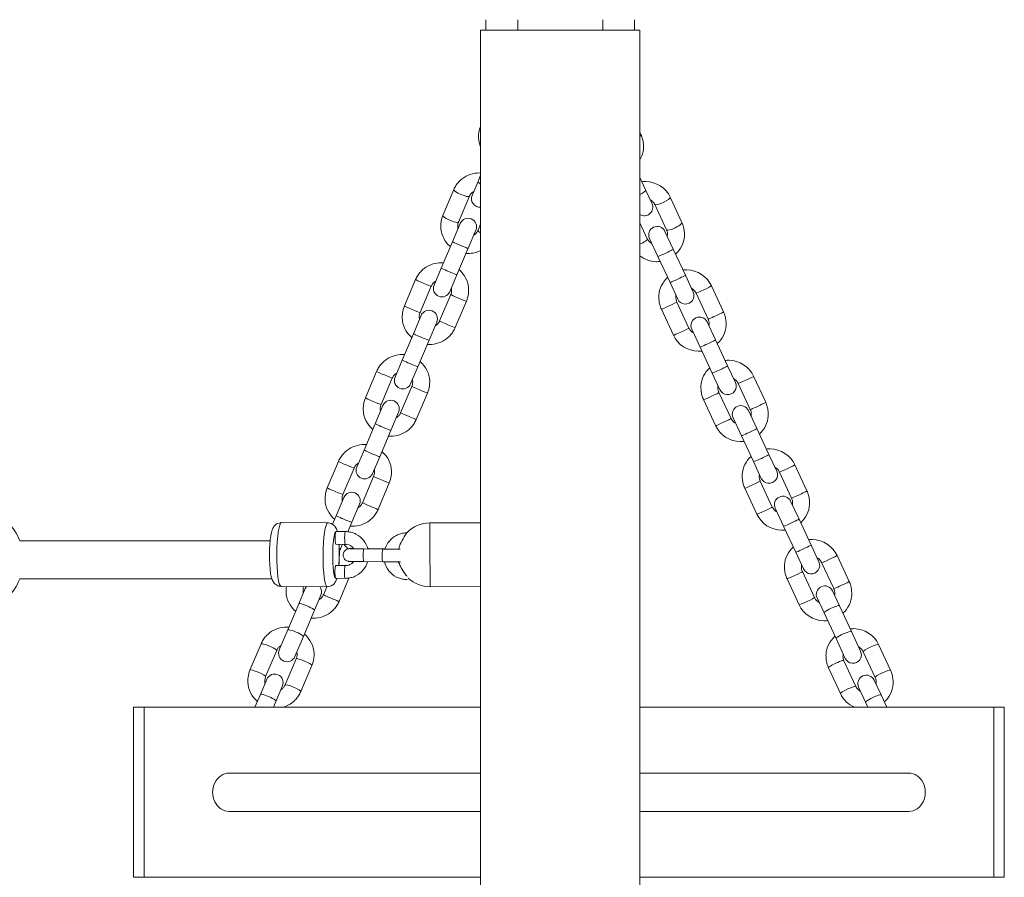
# Model space of a CAD drawing. Units: millimetres. Extents: x 1955 to 16316, y 1366 to 15823.
# Drawn here: x 6926 to 7390, y 13236 to 13640 of the extents above; entities that cross this region are included whole.
import ezdxf

# ---------------------------------------------------------------- set-up
doc = ezdxf.new("R2010")
doc.units = ezdxf.units.MM
doc.header["$MEASUREMENT"] = 0
for name, color, linetype, lineweight in [('themes2 - Level 25', 7, 'Continuous', 0), ('themes2 - Level 26', 7, 'Continuous', 0), ('themes2 - Level 27', 7, 'Continuous', 0), ('themes2 - Level 29', 7, 'Continuous', 0)]:
    doc.layers.add(name, color=color, linetype=linetype, lineweight=lineweight)

msp = doc.modelspace()

# ---------------------------------------------------------------- linework, layer by layer
at = {"layer": 'themes2 - Level 25', "color": 7, "linetype": 'Continuous', "lineweight": 13}
for p, q in [((7145.72, 13639.76), (7145.72, 13634.76)), ((7160.72, 13634.76), (7160.72, 13639.76)), ((7200.72, 13639.76), (7200.72, 13634.76)), ((7215.72, 13634.76), (7215.72, 13639.76)), ((7145.72, 13634.76), (7143.22, 13634.76)), ((7143.22, 13634.76), (7143.22, 11829.76)), ((7160.72, 13634.76), (7145.72, 13634.76)), ((7160.72, 13634.76), (7200.72, 13634.76)), ((7215.72, 13634.76), (7200.72, 13634.76)), ((7218.22, 13634.76), (7215.72, 13634.76)), ((7218.22, 11829.76), (7218.22, 13634.76)), ((7143.22, 13403.07), (7119.27, 13402.95)), ((7119.42, 13372.95), (7143.22, 13373.07))]:
    msp.add_line(p, q, dxfattribs=at)
for start, end in [(90.2814, 136.492), (192.7602, 194.354), (194.354, 195.3445), (227.2541, 270.2814)]:
    msp.add_arc((7119.35, 13387.95), 15, start, end, dxfattribs=at)
at = {"layer": 'themes2 - Level 25', "color": 7, "linetype": 'Continuous', "lineweight": 13, "extrusion": (0, 0, -1)}
for start_param, end_param in [(0, 1.598404), (1.598404, 3.141593)]:
    msp.add_ellipse((7119.35, 13387.95), major_axis=(-0.07, 15), ratio=0.00142, start_param=start_param, end_param=end_param, dxfattribs=at)
at = {"layer": 'themes2 - Level 25', "color": 7, "linetype": 'Continuous', "lineweight": 13}
for points, knots in [([(7108.7, 13398.29), (7108.29, 13398.28), (7107.21, 13398.25), (7105.49, 13397.88), (7101.49, 13396.38), (7099.06, 13393.39), (7098.16, 13390.64)], [0, 0, 0, 0, 0.0356577, 0.0937867, 0.1519663, 0.4024409, 0.4024409, 0.4024409, 0.4024409]), ([(7108.48, 13398.29), (7108.48, 13398.3), (7108.36, 13398.11), (7106.7, 13395.62), (7105.23, 13392.6), (7104.74, 13391.03), (7104.63, 13390.64)], [0, 0, 0, 0, 0.0554148, 0.4148009, 0.7546675, 0.9108759, 0.9108759, 0.9108759, 0.9108759]), ([(7097.95, 13384.65), (7098.74, 13381.62), (7101.25, 13378.3), (7105.48, 13376.71), (7107.17, 13376.34), (7108.23, 13376.31), (7108.62, 13376.29)], [0, 0, 0, 0, 0.2712938, 0.3294732, 0.3876527, 0.4211751, 0.4211751, 0.4211751, 0.4211751]), ([(7104.88, 13383.99), (7104.88, 13383.98), (7104.98, 13383.7), (7105.35, 13382.78), (7106.28, 13380.92), (7107.59, 13379.04), (7108.5, 13377.92), (7108.62, 13377.76)], [0, 0, 0, 0, 0.102559, 0.221859, 0.467643, 0.921914, 1, 1, 1, 1])]:
    msp.add_open_spline(points, degree=3, knots=knots, dxfattribs=at)
msp.add_open_spline([(7104.88, 13383.99), (7104.69, 13384.19), (7104.53, 13384.4), (7104.39, 13384.63)], degree=3, dxfattribs=at)
at = {"layer": 'themes2 - Level 26', "color": 7, "linetype": 'Continuous', "lineweight": 13}
for p, q in [((7218.75, 13585.59), (7218.22, 13586.74)), ((7143.22, 13566.53), (7142, 13563.66)), ((7220.92, 13559.64), (7218.22, 13565.44)), ((7139.22, 13557.1), (7142, 13563.66)), ((7130.6, 13559.84), (7125.44, 13547.69)), ((7132.81, 13544.56), (7137.97, 13556.72)), ((7220.92, 13559.64), (7223.94, 13553.18)), ((7238.03, 13544.25), (7232.45, 13556.22)), ((7225.2, 13552.84), (7230.78, 13540.87)), ((7129.96, 13535.3), (7133.6, 13543.87)), ((7143.22, 13543.5), (7142.01, 13540.66)), ((7221.72, 13536.65), (7218.22, 13544.15)), ((7140.97, 13540.75), (7137.33, 13532.17)), ((7230.01, 13540.16), (7233.95, 13531.72)), ((7129.96, 13535.3), (7124.69, 13522.88)), ((7226.7, 13528.34), (7222.76, 13536.78)), ((7132.06, 13519.76), (7137.33, 13532.17)), ((7226.7, 13528.34), (7232.4, 13516.11)), ((7239.65, 13519.49), (7233.95, 13531.72)), ((7121.3, 13514.89), (7124.69, 13522.88)), ((7132.06, 13519.76), (7128.66, 13511.76)), ((7239.65, 13519.49), (7243.32, 13511.62)), ((7112.61, 13517.46), (7107.34, 13505.04)), ((7114.71, 13501.92), (7119.98, 13514.34)), ((7236.07, 13508.24), (7232.4, 13516.11)), ((7257.61, 13502.27), (7251.91, 13514.49)), ((7129.18, 13510.43), (7123.91, 13498.01)), ((7244.66, 13511.11), (7250.36, 13498.88)), ((7131.28, 13494.88), (7136.55, 13507.3)), ((7241.3, 13494.66), (7235.59, 13506.89)), ((7111.59, 13492.01), (7115.23, 13500.58)), ((7228.34, 13503.51), (7234.05, 13491.28)), ((7122.59, 13497.46), (7118.95, 13488.89)), ((7249.89, 13497.54), (7253.82, 13489.09)), ((7111.59, 13492.01), (7106.32, 13479.59)), ((7246.57, 13485.71), (7242.63, 13494.16)), ((7113.68, 13476.47), (7118.95, 13488.89)), ((7259.52, 13476.87), (7253.82, 13489.09)), ((7246.57, 13485.71), (7252.27, 13473.49)), ((7102.92, 13471.6), (7106.32, 13479.59)), ((7094.27, 13474.25), (7089, 13461.83)), ((7113.68, 13476.47), (7110.29, 13468.47)), ((7255.94, 13465.61), (7252.27, 13473.49)), ((7259.52, 13476.87), (7263.19, 13468.99)), ((7096.37, 13458.71), (7101.64, 13471.13)), ((7264.5, 13468.57), (7270.2, 13456.34)), ((7277.45, 13459.72), (7271.75, 13471.95)), ((7110.84, 13467.22), (7105.57, 13454.8)), ((7112.93, 13451.67), (7118.21, 13464.09)), ((7261.13, 13452.12), (7255.43, 13464.34)), ((7248.18, 13460.96), (7253.88, 13448.73)), ((7093.61, 13449.65), (7097.25, 13458.22)), ((7104.61, 13455.1), (7100.97, 13446.52)), ((7269.33, 13455.83), (7273.27, 13447.39)), ((7093.61, 13449.65), (7088.33, 13437.23)), ((7266.02, 13444), (7262.08, 13452.45)), ((7095.7, 13434.1), (7100.97, 13446.52)), ((7278.97, 13435.16), (7273.27, 13447.39)), ((7266.02, 13444), (7271.72, 13431.78)), ((7084.94, 13429.23), (7088.33, 13437.23)), ((7076.3, 13431.91), (7071.03, 13419.49)), ((7095.7, 13434.1), (7092.31, 13426.11)), ((7275.39, 13423.9), (7271.72, 13431.78)), ((7278.97, 13435.16), (7282.64, 13427.29)), ((7078.39, 13416.36), (7083.66, 13428.78)), ((7283.94, 13426.88), (7289.64, 13414.65)), ((7296.89, 13418.03), (7291.19, 13430.26)), ((7092.87, 13424.87), (7087.6, 13412.45)), ((7094.96, 13409.33), (7100.23, 13421.75)), ((7280.58, 13410.42), (7274.87, 13422.65)), ((7267.62, 13419.27), (7273.33, 13407.04)), ((7075.23, 13406.36), (7078.87, 13414.94)), ((7289.21, 13413.21), (7293.14, 13404.77)), ((7086.24, 13411.81), (7082.6, 13403.24)), ((7285.89, 13401.39), (7281.96, 13409.83)), ((7071.27, 13402.94), (7049.5, 13403.11)), ((7075.23, 13406.36), (7073.5, 13402.29)), ((7080.72, 13398.81), (7082.6, 13403.24)), ((7298.85, 13392.54), (7293.14, 13404.77)), ((7079.65, 13398.87), (7075.19, 13398.91)), ((7285.89, 13401.39), (7291.59, 13389.16)), ((7075.14, 13392.91), (7079.6, 13392.87)), ((7077.33, 13390.82), (7076.7, 13389.35)), ((7077.33, 13390.82), (7078.2, 13392.88)), ((7097.27, 13390.65), (7088.36, 13390.72)), ((7098.22, 13390.82), (7090.62, 13390.88)), ((7295.27, 13381.29), (7291.59, 13389.16)), ((7298.85, 13392.54), (7302.52, 13384.67)), ((7088.31, 13384.72), (7097.22, 13384.65)), ((7303.81, 13384.26), (7309.51, 13372.03)), ((7316.76, 13375.41), (7311.06, 13387.64)), ((7079.54, 13382.87), (7075.09, 13382.91)), ((7300.45, 13367.81), (7294.75, 13380.03)), ((7075.04, 13376.91), (7079.5, 13376.87)), ((7076.59, 13366.04), (7081.24, 13377)), ((7287.5, 13376.65), (7293.2, 13364.42)), ((7049.26, 13373.11), (7071.04, 13372.94)), ((7057.65, 13364.94), (7060.68, 13372.07)), ((7070.82, 13372.94), (7069.22, 13369.17)), ((7308.89, 13371.01), (7312.16, 13363.99)), ((7068.04, 13368.95), (7065.02, 13361.82)), ((7304.91, 13360.6), (7301.64, 13367.63)), ((7057.65, 13364.94), (7052.43, 13352.64)), ((7059.79, 13349.51), (7065.02, 13361.82)), ((7317.81, 13351.87), (7312.16, 13363.99)), ((7304.91, 13360.6), (7310.56, 13348.49)), ((7048.42, 13343.2), (7052.43, 13352.64)), ((7317.81, 13351.87), (7322.14, 13342.58)), ((7059.79, 13349.51), (7055.79, 13340.07)), ((7314.89, 13339.2), (7310.56, 13348.49)), ((7039.85, 13346.04), (7034.63, 13333.73)), ((7041.99, 13330.61), (7047.21, 13342.91)), ((7336.26, 13333.6), (7330.61, 13345.71)), ((7056.42, 13339.01), (7051.2, 13326.7)), ((7319.95, 13325.99), (7314.3, 13338.11)), ((7323.36, 13342.33), (7329.01, 13330.22)), ((7058.56, 13323.57), (7063.78, 13335.88)), ((7307.05, 13334.73), (7312.7, 13322.61)), ((7039.54, 13322.27), (7042.57, 13329.41)), ((7328.48, 13329), (7331.75, 13321.98)), ((7049.93, 13326.28), (7046.9, 13319.15)), ((7324.5, 13318.59), (7321.23, 13325.62)), ((7039.54, 13322.27), (7036.96, 13316.19)), ((7334.45, 13316.19), (7331.75, 13321.98)), ((6979.81, 13316.19), (6979.81, 13236.19)), ((6984.81, 13316.19), (6979.81, 13316.19)), ((6984.81, 13236.19), (6984.81, 13316.19)), ((6984.81, 13316.19), (7143.22, 13316.19)), ((7045.65, 13316.19), (7046.9, 13319.15)), ((7218.22, 13316.19), (7384.81, 13316.19)), ((7324.5, 13318.59), (7325.62, 13316.19)), ((7384.81, 13316.19), (7384.81, 13236.19)), ((7389.81, 13316.19), (7384.81, 13316.19)), ((7389.81, 13236.19), (7389.81, 13316.19)), ((6979.81, 13236.19), (6984.81, 13236.19)), ((6984.81, 13236.19), (7143.22, 13236.19)), ((7218.22, 13236.19), (7384.81, 13236.19)), ((7384.81, 13236.19), (7389.81, 13236.19))]:
    msp.add_line(p, q, dxfattribs=at)
for centre, radius, start, end in [((7142.9, 13555.54), 4, 157, 274.5937), ((7220.31, 13551.49), 4, 238.4675, 25), ((7137.29, 13542.31), 4, 337, 157), ((7226.39, 13538.47), 4, 25, 205), ((7124.98, 13513.32), 4, 157, 337), ((7239.69, 13509.93), 4, 205, 25), ((7118.91, 13499.02), 4, 337, 157), ((7246.26, 13495.85), 4, 25, 205), ((7106.61, 13470.03), 4, 157, 337), ((7259.57, 13467.3), 4, 205, 25), ((7100.93, 13456.66), 4, 337, 157), ((7265.71, 13454.14), 4, 25, 205), ((7088.62, 13427.67), 4, 157, 337), ((7279.02, 13425.6), 4, 205, 25), ((7082.55, 13413.37), 4, 337, 157), ((7285.58, 13411.52), 4, 25, 205), ((6902.72, 13385.6), 25.16, 20.9638, 69.0362), ((7298.89, 13382.98), 4, 205, 25), ((6902.72, 13385.6), 25.16, 290.5213, 339.0362), ((7064.36, 13370.51), 4, 141.1826, 157), ((7064.36, 13370.51), 4, 337, 37.9079), ((7305.26, 13369.32), 4, 25, 205), ((7052.1, 13341.64), 4, 157, 337), ((7318.52, 13340.89), 4, 205, 25), ((7046.25, 13327.84), 4, 337, 157), ((7324.85, 13327.31), 4, 25, 205)]:
    msp.add_arc(centre, radius, start, end, dxfattribs=at)
at = {"layer": 'themes2 - Level 26', "color": 7, "linetype": 'Continuous', "lineweight": 13, "extrusion": (0, 0, -1)}
for centre, major_axis, ratio, start_param, end_param in [((7215.13, 13583.9), (3.63, 1.69), 0.207912, 0, 0.654242), ((7145.69, 13562.1), (3.68, -1.56), 0.207912, 2.212813, 3.141593), ((7228.82, 13554.53), (3.63, 1.69), 0.207912, 0.000313, 3.136398), ((7234.41, 13542.56), (3.63, 1.69), 0.207912, 0, 3.141593), ((7145.7, 13539.09), (3.68, -1.56), 0.207912, 2.216701, 3.141593), ((7133.65, 13533.74), (3.68, -1.56), 0.034899, 0, 3.141593), ((7128.37, 13521.32), (3.68, -1.56), 0.034899, 0, 3.141593), ((7248.28, 13512.8), (3.63, 1.69), 0.034899, 0.000325, 3.141246), ((7132.87, 13508.87), (3.68, -1.56), 0.034899, 0.000325, 3.141246), ((7253.98, 13500.58), (3.63, 1.69), 0.034899, 0, 3.141593), ((7127.59, 13496.45), (3.68, -1.56), 0.034899, 0, 3.141593), ((7115.27, 13490.45), (3.68, -1.56), 0.034899, 0, 3.141593), ((7110, 13478.03), (3.68, -1.56), 0.034899, 0, 3.141593), ((7268.12, 13470.26), (3.63, 1.69), 0.034899, 0.000325, 3.141246), ((7114.52, 13465.66), (3.68, -1.56), 0.034899, 0.000325, 3.141246), ((7273.82, 13458.03), (3.63, 1.69), 0.034899, 0, 3.141593), ((7109.25, 13453.24), (3.68, -1.56), 0.034899, 0, 3.141593), ((7097.29, 13448.09), (3.68, -1.56), 0.034899, 0, 3.141593), ((7092.02, 13435.67), (3.68, -1.56), 0.034899, 0, 3.141593), ((7287.56, 13428.57), (3.63, 1.69), 0.034899, 0.000325, 3.141246), ((7096.55, 13423.31), (3.68, -1.56), 0.034899, 0.000325, 3.141246), ((7293.26, 13416.34), (3.63, 1.69), 0.034899, 0, 3.141593), ((7091.28, 13410.89), (3.68, -1.56), 0.034899, 0, 3.141593), ((7071.16, 13387.94), (-0.12, -15), 0.141113, 0.000973, 3.130534), ((7078.92, 13404.8), (3.68, -1.56), 0.034899, 0, 3.141593), ((7075.17, 13395.91), (-0.02, -3), 0.141122, 0, 3.141593), ((7079.62, 13395.87), (-0.02, -3), 0.141122, 0.00434, 3.142134), ((7073.64, 13392.38), (3.68, -1.56), 0.034899, 0, 0.591311), ((7088.34, 13387.72), (-0.02, -3), 0.141113, 0, 3.141593), ((7097.25, 13387.65), (-0.02, -3), 0.141113, 6.280962, 9.425296), ((7307.44, 13385.95), (3.63, 1.69), 0.034899, 0.000325, 3.141246), ((7313.14, 13373.72), (3.63, 1.69), 0.034899, 0, 3.141593), ((7072.9, 13367.61), (3.68, -1.56), 0.034899, 0, 3.141593), ((7308.54, 13362.3), (-3.63, -1.69), 0.139173, 0, 3.141593), ((7314.19, 13350.18), (-3.63, -1.69), 0.139173, 0, 3.141593), ((7043.53, 13344.48), (-3.68, 1.56), 0.139173, 0, 3.141593), ((7310.67, 13336.42), (-3.63, -1.69), 0.139173, 0, 3.141593), ((7038.31, 13332.17), (-3.68, 1.56), 0.139173, 0.000317, 3.138363), ((7316.32, 13324.3), (-3.63, -1.69), 0.139173, 0.000317, 3.138363), ((7328.13, 13320.29), (-3.63, -1.69), 0.139173, 0, 3.141593)]:
    msp.add_ellipse(centre, major_axis=major_axis, ratio=ratio, start_param=start_param, end_param=end_param, dxfattribs=at)
at = {"layer": 'themes2 - Level 26', "color": 7, "linetype": 'Continuous', "lineweight": 13}
for centre, major_axis, ratio, start_param, end_param in [((7134.29, 13558.28), (-3.68, 1.56), 0.207912, 0.000297, 3.136476), ((7217.3, 13557.95), (-3.63, -1.69), 0.207912, 1.729742, 3.141593), ((7129.13, 13546.13), (-3.68, 1.56), 0.207912, 0, 3.141593), ((7218.09, 13534.96), (-3.63, -1.69), 0.207912, 1.509443, 3.141593), ((7230.32, 13530.03), (-3.63, -1.69), 0.034899, 0, 3.141593), ((7236.02, 13517.8), (-3.63, -1.69), 0.034899, 0, 3.141593), ((7116.3, 13515.9), (-3.68, 1.56), 0.034899, 0.000319, 3.141336), ((7111.02, 13503.48), (-3.68, 1.56), 0.034899, 0, 0.029648), ((7111.02, 13503.48), (-3.68, 1.56), 0.034899, 0.029648, 3.141593), ((7231.97, 13505.2), (-3.63, -1.69), 0.034899, 0.000319, 3.141336), ((7237.67, 13492.97), (-3.63, -1.69), 0.034899, 0.029648, 3.141593), ((7237.67, 13492.97), (-3.63, -1.69), 0.034899, 0, 0.029648), ((7250.2, 13487.4), (-3.63, -1.69), 0.034899, 0, 3.141593), ((7097.95, 13472.69), (-3.68, 1.56), 0.034899, 0.000319, 3.141336), ((7255.9, 13475.18), (-3.63, -1.69), 0.034899, 0, 3.141593), ((7251.81, 13462.65), (-3.63, -1.69), 0.034899, 0.000319, 3.141336), ((7092.68, 13460.27), (-3.68, 1.56), 0.034899, 0, 0.029648), ((7092.68, 13460.27), (-3.68, 1.56), 0.034899, 0.029648, 3.141593), ((7257.51, 13450.42), (-3.63, -1.69), 0.034899, 0.029648, 3.141593), ((7257.51, 13450.42), (-3.63, -1.69), 0.034899, 0, 0.029648), ((7269.65, 13445.69), (-3.63, -1.69), 0.034899, 0, 3.141593), ((7079.98, 13430.34), (-3.68, 1.56), 0.034899, 0.000319, 3.141336), ((7275.35, 13433.47), (-3.63, -1.69), 0.034899, 0, 3.141593), ((7271.25, 13420.96), (-3.63, -1.69), 0.034899, 0.000319, 3.141336), ((7074.71, 13417.92), (-3.68, 1.56), 0.034899, 0, 0.029648), ((7074.71, 13417.92), (-3.68, 1.56), 0.034899, 0.029648, 3.141593), ((7276.95, 13408.73), (-3.63, -1.69), 0.034899, 0.029648, 3.141593), ((7049.38, 13388.11), (0.12, 15), 0.141113, 0, 3.134131), ((7276.95, 13408.73), (-3.63, -1.69), 0.034899, 0, 0.029648), ((7289.52, 13403.08), (-3.63, -1.69), 0.034899, 0, 3.141593), ((7075.12, 13387.91), (0.09, 11), 0.141113, 0, 3.147422), ((7075.12, 13387.91), (0.09, 11), 0.141113, 6.270477, 6.283185), ((7075.12, 13387.91), (0.09, 11), 0.141113, 4.240536, 5.18416), ((7090.6, 13387.88), (0.02, 3), 0.141113, 0.000497, 0.344762), ((7295.22, 13390.85), (-3.63, -1.69), 0.034899, 0, 3.141593), ((7075.06, 13379.91), (0.02, 3), 0.141122, 0, 3.141593), ((7079.52, 13379.87), (0.02, 3), 0.141122, 0.004353, 3.142115), ((7291.12, 13378.34), (-3.63, -1.69), 0.034899, 0.000319, 3.141336), ((7049.38, 13388.11), (0.12, 15), 0.141113, 3.134131, 3.152652), ((7296.82, 13366.12), (-3.63, -1.69), 0.034899, 0.029648, 3.141593), ((7061.33, 13363.38), (3.68, -1.56), 0.139173, 0, 3.141593), ((7296.82, 13366.12), (-3.63, -1.69), 0.034899, 0, 0.029648), ((7056.11, 13351.07), (3.68, -1.56), 0.139173, 0, 3.141593), ((7326.99, 13344.02), (3.63, 1.69), 0.139173, 0.02174, 3.141593), ((7326.99, 13344.02), (3.63, 1.69), 0.139173, 0, 0.02174), ((7060.1, 13337.44), (3.68, -1.56), 0.139173, 0.02174, 3.141593), ((7060.1, 13337.44), (3.68, -1.56), 0.139173, 0, 0.02174), ((7332.64, 13331.91), (3.63, 1.69), 0.139173, 0.000305, 3.138443), ((7054.88, 13325.14), (3.68, -1.56), 0.139173, 0.000305, 3.138443), ((7043.22, 13320.71), (3.68, -1.56), 0.139173, 0, 3.141593)]:
    msp.add_ellipse(centre, major_axis=major_axis, ratio=ratio, start_param=start_param, end_param=end_param, dxfattribs=at)
for points, knots in [([(7143.22, 13589.57), (7142.49, 13587.84), (7141.98, 13584.58), (7142.65, 13581.22), (7143.21, 13579.85), (7143.22, 13579.82)], [0, 0, 0, 0, 0.1378632, 0.2448115, 0.2470726, 0.2470726, 0.2470726, 0.2470726]), ([(7218.22, 13573.81), (7219.21, 13575.45), (7220.06, 13577.99), (7219.88, 13581.49), (7219.57, 13583.58), (7219.03, 13584.92), (7218.75, 13585.59)], [0, 0, 0, 0, 0.1419274, 0.1955851, 0.2491707, 0.302882, 0.302882, 0.302882, 0.302882]), ([(7143.22, 13567.6), (7143.04, 13567.61), (7139.95, 13567.74), (7136.07, 13566.43), (7132.91, 13563.51), (7131.55, 13561.79), (7130.92, 13560.49), (7130.6, 13559.84)], [0, 0, 0, 0, 0.0131514, 0.2283839, 0.2820415, 0.3356271, 0.3893384, 0.3893384, 0.3893384, 0.3893384]), ([(7232.45, 13556.22), (7230.6, 13560.55), (7225.12, 13563.94), (7219.74, 13563.57), (7219.13, 13563.49)], [0, 0, 0, 0, 0.3548248, 0.4002044, 0.4002044, 0.4002044, 0.4002044]), ([(7137.97, 13556.72), (7138.04, 13556.87), (7138.3, 13557.42), (7138.91, 13558.23), (7139.62, 13558.76), (7140.01, 13558.97)], [0, 0, 0, 0, 0.0337105, 0.1215386, 0.2074183, 0.2074183, 0.2074183, 0.2074183]), ([(7223.07, 13555.03), (7223.13, 13555.01), (7223.56, 13554.78), (7224.3, 13554.21), (7224.91, 13553.43), (7225.15, 13552.95), (7225.2, 13552.84)], [0, 0, 0, 0, 0.0114312, 0.0971423, 0.1839335, 0.2076756, 0.2076756, 0.2076756, 0.2076756]), ([(7125.44, 13547.69), (7124.68, 13545.93), (7124.15, 13542.64), (7125.24, 13537.19), (7127.4, 13534.31), (7128.98, 13532.98)], [0, 0, 0, 0, 0.1407126, 0.2476609, 0.4001126, 0.4001126, 0.4001126, 0.4001126]), ([(7132.59, 13541.48), (7132.57, 13541.55), (7132.34, 13542.46), (7132.45, 13543.57), (7132.76, 13544.45), (7132.81, 13544.56)], [0, 0, 0, 0, 0.0125465, 0.1850488, 0.2087909, 0.2087909, 0.2087909, 0.2087909]), ([(7235, 13529.46), (7237.4, 13531.64), (7239.4, 13535.3), (7239.16, 13540.16), (7238.85, 13542.25), (7238.3, 13543.58), (7238.03, 13544.25)], [0, 0, 0, 0, 0.2388581, 0.2925158, 0.3461013, 0.3998127, 0.3998127, 0.3998127, 0.3998127]), ([(7142.01, 13540.66), (7141.94, 13540.5), (7141.68, 13539.96), (7141.08, 13539.14), (7140.36, 13538.61), (7139.97, 13538.4)], [0, 0, 0, 0, 0.0337105, 0.1215386, 0.2074183, 0.2074183, 0.2074183, 0.2074183]), ([(7230.78, 13540.87), (7231.04, 13540.33), (7231.28, 13539.31), (7231.19, 13538.26), (7231.09, 13537.84)], [0, 0, 0, 0, 0.1215386, 0.2074242, 0.2074242, 0.2074242, 0.2074242]), ([(7223.84, 13534.45), (7223.79, 13534.48), (7223.36, 13534.71), (7222.61, 13535.28), (7222.01, 13536.05), (7221.77, 13536.54), (7221.72, 13536.65)], [0, 0, 0, 0, 0.0114312, 0.0971423, 0.1839335, 0.2076756, 0.2076756, 0.2076756, 0.2076756]), ([(7136.33, 13529.81), (7136.65, 13529.78), (7139, 13529.64), (7141.39, 13530.19), (7143.22, 13531.08)], [0, 0, 0, 0, 0.023953, 0.1741962, 0.1741962, 0.1741962, 0.1741962]), ([(7218.22, 13528.59), (7220.43, 13526.92), (7223.83, 13525.69), (7227.18, 13525.92), (7227.78, 13526)], [0, 0, 0, 0, 0.2040599, 0.2494396, 0.2494396, 0.2494396, 0.2494396]), ([(7125.75, 13525.37), (7125.43, 13525.4), (7122.21, 13525.58), (7118.12, 13524.13), (7114.98, 13521.23), (7113.59, 13519.47), (7112.94, 13518.14), (7112.61, 13517.46)], [0, 0, 0, 0, 0.0233869, 0.2378251, 0.2914305, 0.345034, 0.4000681, 0.4000681, 0.4000681, 0.4000681]), ([(7136.55, 13507.3), (7137.04, 13508.41), (7137.45, 13510.2), (7137.9, 13515.85), (7135.73, 13519.84), (7133.07, 13522.15)], [0, 0, 0, 0, 0.0872651, 0.1408646, 0.3999851, 0.3999851, 0.3999851, 0.3999851]), ([(7251.91, 13514.49), (7250.03, 13518.87), (7244.52, 13522.35), (7239.12, 13522.01), (7238.51, 13521.92)], [0, 0, 0, 0, 0.3552719, 0.4004094, 0.4004094, 0.4004094, 0.4004094]), ([(7119.98, 13514.34), (7120.05, 13514.5), (7120.32, 13515.06), (7120.98, 13515.93), (7121.68, 13516.48), (7122.07, 13516.7)], [0, 0, 0, 0, 0.0337567, 0.1201552, 0.2052736, 0.2052736, 0.2052736, 0.2052736]), ([(7231.3, 13518.46), (7228.91, 13516.28), (7226.92, 13512.6), (7227.19, 13507.71), (7227.5, 13505.57), (7228.06, 13504.2), (7228.34, 13503.51)], [0, 0, 0, 0, 0.2377546, 0.29136, 0.3449635, 0.3999975, 0.3999975, 0.3999975, 0.3999975]), ([(7129.44, 13513.6), (7129.47, 13513.51), (7129.68, 13512.55), (7129.56, 13511.41), (7129.22, 13510.52), (7129.18, 13510.43)], [0, 0, 0, 0, 0.018197, 0.1869377, 0.2056595, 0.2056595, 0.2056595, 0.2056595]), ([(7235.59, 13506.89), (7235.53, 13507.05), (7235.28, 13507.62), (7235.09, 13508.68), (7235.13, 13509.61), (7235.22, 13510.05)], [0, 0, 0, 0, 0.0337567, 0.1201552, 0.205649, 0.205649, 0.205649, 0.205649]), ([(7242.49, 13513.4), (7243.35, 13512.93), (7244.16, 13512.16), (7244.61, 13511.2), (7244.66, 13511.11)], [0, 0, 0, 0, 0.1857289, 0.2044507, 0.2044507, 0.2044507, 0.2044507]), ([(7107.34, 13505.04), (7106.85, 13503.94), (7106.44, 13502.15), (7105.99, 13496.49), (7108.16, 13492.5), (7110.82, 13490.2)], [0, 0, 0, 0, 0.0872651, 0.1408646, 0.3999851, 0.3999851, 0.3999851, 0.3999851]), ([(7114.45, 13498.74), (7114.42, 13498.83), (7114.21, 13499.79), (7114.33, 13500.94), (7114.67, 13501.82), (7114.71, 13501.92)], [0, 0, 0, 0, 0.018197, 0.1869377, 0.2056595, 0.2056595, 0.2056595, 0.2056595]), ([(7254.65, 13487.31), (7257.04, 13489.49), (7259.03, 13493.17), (7258.77, 13498.07), (7258.45, 13500.2), (7257.89, 13501.57), (7257.61, 13502.27)], [0, 0, 0, 0, 0.2377546, 0.29136, 0.3449635, 0.3999975, 0.3999975, 0.3999975, 0.3999975]), ([(7123.91, 13498.01), (7123.84, 13497.85), (7123.57, 13497.28), (7122.91, 13496.41), (7122.21, 13495.87), (7121.82, 13495.65)], [0, 0, 0, 0, 0.0337567, 0.1201552, 0.2052736, 0.2052736, 0.2052736, 0.2052736]), ([(7250.36, 13498.88), (7250.43, 13498.72), (7250.68, 13498.15), (7250.86, 13497.09), (7250.82, 13496.16), (7250.73, 13495.72)], [0, 0, 0, 0, 0.0337567, 0.1201552, 0.205649, 0.205649, 0.205649, 0.205649]), ([(7118.14, 13486.98), (7118.46, 13486.95), (7121.68, 13486.77), (7125.77, 13488.22), (7128.91, 13491.11), (7130.3, 13492.88), (7130.95, 13494.21), (7131.28, 13494.88)], [0, 0, 0, 0, 0.0233869, 0.2378251, 0.2914305, 0.345034, 0.4000681, 0.4000681, 0.4000681, 0.4000681]), ([(7234.05, 13491.28), (7235.92, 13486.9), (7241.43, 13483.42), (7246.84, 13483.77), (7247.44, 13483.85)], [0, 0, 0, 0, 0.3552719, 0.4004094, 0.4004094, 0.4004094, 0.4004094]), ([(7243.47, 13492.37), (7242.6, 13492.84), (7241.79, 13493.61), (7241.35, 13494.57), (7241.3, 13494.66)], [0, 0, 0, 0, 0.1857289, 0.2044507, 0.2044507, 0.2044507, 0.2044507]), ([(7107.41, 13482.16), (7107.09, 13482.19), (7103.86, 13482.37), (7099.78, 13480.92), (7096.64, 13478.02), (7095.25, 13476.26), (7094.6, 13474.93), (7094.27, 13474.25)], [0, 0, 0, 0, 0.0233869, 0.2378251, 0.2914305, 0.345034, 0.4000681, 0.4000681, 0.4000681, 0.4000681]), ([(7118.21, 13464.09), (7118.69, 13465.2), (7119.11, 13466.99), (7119.56, 13472.64), (7117.39, 13476.63), (7114.73, 13478.94)], [0, 0, 0, 0, 0.0872651, 0.1408646, 0.3999851, 0.3999851, 0.3999851, 0.3999851]), ([(7271.75, 13471.95), (7269.87, 13476.33), (7264.36, 13479.81), (7258.96, 13479.46), (7258.35, 13479.38)], [0, 0, 0, 0, 0.3552719, 0.4004094, 0.4004094, 0.4004094, 0.4004094]), ([(7101.64, 13471.13), (7101.71, 13471.29), (7101.97, 13471.85), (7102.64, 13472.72), (7103.34, 13473.27), (7103.73, 13473.49)], [0, 0, 0, 0, 0.0337567, 0.1201552, 0.2052736, 0.2052736, 0.2052736, 0.2052736]), ([(7251.14, 13475.92), (7248.75, 13473.74), (7246.76, 13470.06), (7247.02, 13465.16), (7247.34, 13463.03), (7247.9, 13461.66), (7248.18, 13460.96)], [0, 0, 0, 0, 0.2377546, 0.29136, 0.3449635, 0.3999975, 0.3999975, 0.3999975, 0.3999975]), ([(7111.1, 13470.39), (7111.13, 13470.3), (7111.34, 13469.34), (7111.22, 13468.2), (7110.88, 13467.31), (7110.84, 13467.22)], [0, 0, 0, 0, 0.018197, 0.1869377, 0.2056595, 0.2056595, 0.2056595, 0.2056595]), ([(7262.33, 13470.86), (7263.19, 13470.39), (7264, 13469.62), (7264.45, 13468.66), (7264.5, 13468.57)], [0, 0, 0, 0, 0.1857289, 0.2044507, 0.2044507, 0.2044507, 0.2044507]), ([(7255.43, 13464.34), (7255.36, 13464.5), (7255.12, 13465.08), (7254.93, 13466.14), (7254.97, 13467.06), (7255.06, 13467.51)], [0, 0, 0, 0, 0.0337567, 0.1201552, 0.205649, 0.205649, 0.205649, 0.205649]), ([(7089, 13461.83), (7088.51, 13460.73), (7088.1, 13458.94), (7087.65, 13453.28), (7089.81, 13449.29), (7092.48, 13446.99)], [0, 0, 0, 0, 0.0872651, 0.1408646, 0.3999851, 0.3999851, 0.3999851, 0.3999851]), ([(7096.1, 13455.53), (7096.08, 13455.62), (7095.87, 13456.58), (7095.99, 13457.73), (7096.32, 13458.61), (7096.37, 13458.71)], [0, 0, 0, 0, 0.018197, 0.1869377, 0.2056595, 0.2056595, 0.2056595, 0.2056595]), ([(7274.49, 13444.76), (7276.88, 13446.95), (7278.87, 13450.63), (7278.61, 13455.52), (7278.29, 13457.66), (7277.73, 13459.03), (7277.45, 13459.72)], [0, 0, 0, 0, 0.2377546, 0.29136, 0.3449635, 0.3999975, 0.3999975, 0.3999975, 0.3999975]), ([(7105.57, 13454.8), (7105.5, 13454.64), (7105.23, 13454.07), (7104.57, 13453.2), (7103.87, 13452.66), (7103.48, 13452.44)], [0, 0, 0, 0, 0.0337567, 0.1201552, 0.2052736, 0.2052736, 0.2052736, 0.2052736]), ([(7270.2, 13456.34), (7270.27, 13456.18), (7270.51, 13455.6), (7270.7, 13454.55), (7270.66, 13453.62), (7270.57, 13453.18)], [0, 0, 0, 0, 0.0337567, 0.1201552, 0.205649, 0.205649, 0.205649, 0.205649]), ([(7099.8, 13443.77), (7100.12, 13443.74), (7103.34, 13443.56), (7107.43, 13445.01), (7110.57, 13447.9), (7111.96, 13449.67), (7112.61, 13451), (7112.93, 13451.67)], [0, 0, 0, 0, 0.0233869, 0.2378251, 0.2914305, 0.345034, 0.4000681, 0.4000681, 0.4000681, 0.4000681]), ([(7263.3, 13449.83), (7262.44, 13450.29), (7261.63, 13451.07), (7261.19, 13452.03), (7261.13, 13452.12)], [0, 0, 0, 0, 0.1857289, 0.2044507, 0.2044507, 0.2044507, 0.2044507]), ([(7253.88, 13448.73), (7255.76, 13444.35), (7261.27, 13440.87), (7266.68, 13441.22), (7267.28, 13441.31)], [0, 0, 0, 0, 0.3552719, 0.4004094, 0.4004094, 0.4004094, 0.4004094]), ([(7089.43, 13439.81), (7089.12, 13439.84), (7085.89, 13440.02), (7081.8, 13438.57), (7078.66, 13435.67), (7077.27, 13433.91), (7076.63, 13432.58), (7076.3, 13431.91)], [0, 0, 0, 0, 0.0233869, 0.2378251, 0.2914305, 0.345034, 0.4000681, 0.4000681, 0.4000681, 0.4000681]), ([(7100.23, 13421.75), (7100.72, 13422.85), (7101.13, 13424.64), (7101.58, 13430.29), (7099.42, 13434.29), (7096.76, 13436.59)], [0, 0, 0, 0, 0.0872651, 0.1408646, 0.3999851, 0.3999851, 0.3999851, 0.3999851]), ([(7291.19, 13430.26), (7289.31, 13434.64), (7283.8, 13438.12), (7278.4, 13437.77), (7277.79, 13437.69)], [0, 0, 0, 0, 0.3552719, 0.4004094, 0.4004094, 0.4004094, 0.4004094]), ([(7083.66, 13428.78), (7083.74, 13428.94), (7084, 13429.51), (7084.66, 13430.38), (7085.37, 13430.92), (7085.75, 13431.14)], [0, 0, 0, 0, 0.0337567, 0.1201552, 0.2052736, 0.2052736, 0.2052736, 0.2052736]), ([(7270.58, 13434.23), (7268.19, 13432.04), (7266.2, 13428.37), (7266.47, 13423.47), (7266.78, 13421.34), (7267.34, 13419.96), (7267.62, 13419.27)], [0, 0, 0, 0, 0.2377546, 0.29136, 0.3449635, 0.3999975, 0.3999975, 0.3999975, 0.3999975]), ([(7093.13, 13428.05), (7093.15, 13427.95), (7093.36, 13427), (7093.24, 13425.85), (7092.91, 13424.97), (7092.87, 13424.87)], [0, 0, 0, 0, 0.018197, 0.1869377, 0.2056595, 0.2056595, 0.2056595, 0.2056595]), ([(7281.77, 13429.16), (7282.63, 13428.7), (7283.44, 13427.92), (7283.89, 13426.97), (7283.94, 13426.88)], [0, 0, 0, 0, 0.1857289, 0.2044507, 0.2044507, 0.2044507, 0.2044507]), ([(7274.87, 13422.65), (7274.81, 13422.81), (7274.56, 13423.39), (7274.37, 13424.45), (7274.41, 13425.37), (7274.5, 13425.81)], [0, 0, 0, 0, 0.0337567, 0.1201552, 0.205649, 0.205649, 0.205649, 0.205649]), ([(7071.03, 13419.49), (7070.54, 13418.38), (7070.13, 13416.59), (7069.68, 13410.94), (7071.84, 13406.95), (7074.5, 13404.64)], [0, 0, 0, 0, 0.0872651, 0.1408646, 0.3999851, 0.3999851, 0.3999851, 0.3999851]), ([(7293.93, 13403.07), (7296.32, 13405.25), (7298.31, 13408.93), (7298.05, 13413.83), (7297.73, 13415.96), (7297.17, 13417.33), (7296.89, 13418.03)], [0, 0, 0, 0, 0.2377546, 0.29136, 0.3449635, 0.3999975, 0.3999975, 0.3999975, 0.3999975]), ([(7078.13, 13413.19), (7078.11, 13413.28), (7077.9, 13414.24), (7078.01, 13415.38), (7078.35, 13416.27), (7078.39, 13416.36)], [0, 0, 0, 0, 0.018197, 0.1869377, 0.2056595, 0.2056595, 0.2056595, 0.2056595]), ([(7087.6, 13412.45), (7087.52, 13412.29), (7087.26, 13411.72), (7086.6, 13410.86), (7085.89, 13410.31), (7085.51, 13410.09)], [0, 0, 0, 0, 0.0337567, 0.1201552, 0.2052736, 0.2052736, 0.2052736, 0.2052736]), ([(7289.64, 13414.65), (7289.71, 13414.49), (7289.96, 13413.91), (7290.14, 13412.85), (7290.1, 13411.93), (7290.01, 13411.49)], [0, 0, 0, 0, 0.0337567, 0.1201552, 0.205649, 0.205649, 0.205649, 0.205649]), ([(7081.83, 13401.42), (7082.14, 13401.39), (7085.37, 13401.21), (7089.45, 13402.66), (7092.59, 13405.56), (7093.99, 13407.32), (7094.63, 13408.65), (7094.96, 13409.33)], [0, 0, 0, 0, 0.0233869, 0.2378251, 0.2914305, 0.345034, 0.4000681, 0.4000681, 0.4000681, 0.4000681]), ([(7282.75, 13408.14), (7281.88, 13408.6), (7281.07, 13409.38), (7280.63, 13410.33), (7280.58, 13410.42)], [0, 0, 0, 0, 0.1857289, 0.2044507, 0.2044507, 0.2044507, 0.2044507]), ([(7049.52, 13403.11), (7049.06, 13403.12), (7048.23, 13402.99), (7047.18, 13402.49), (7046.41, 13401.87), (7045.84, 13401.18), (7045.41, 13400.43), (7045.05, 13399.51), (7043.83, 13395.45), (7043.55, 13385.74), (7044.29, 13379.4), (7044.57, 13377.83), (7044.91, 13376.57), (7045.38, 13375.5), (7045.98, 13374.63), (7046.73, 13373.92), (7047.72, 13373.35), (7048.47, 13373.21), (7048.85, 13373.14)], [0, 0, 0, 0, 0.034947, 0.062427, 0.088272, 0.114009, 0.141576, 0.174601, 0.221208, 0.67998, 0.731619, 0.785491, 0.845524, 0.885537, 0.913599, 0.942061, 0.971005, 1, 1, 1, 1]), ([(7075.77, 13398.9), (7075.7, 13399.16), (7075.51, 13399.73), (7075.15, 13400.55), (7074.56, 13401.42), (7073.8, 13402.14), (7072.81, 13402.69), (7071.81, 13402.95), (7071.18, 13402.93), (7070.94, 13402.93)], [0, 0, 0, 0, 0.0294982, 0.0687846, 0.0963365, 0.1242822, 0.1527004, 0.1816879, 0.1993058, 0.1993058, 0.1993058, 0.1993058]), ([(7273.33, 13407.04), (7275.2, 13402.66), (7280.71, 13399.18), (7286.12, 13399.53), (7286.72, 13399.61)], [0, 0, 0, 0, 0.3552719, 0.4004094, 0.4004094, 0.4004094, 0.4004094]), ([(7090.12, 13390.71), (7089.3, 13393.66), (7086.83, 13396.89), (7082.68, 13398.46), (7081.03, 13398.82), (7080, 13398.86), (7079.65, 13398.87)], [0, 0, 0, 0, 0.2662888, 0.3246046, 0.3828842, 0.4141227, 0.4141227, 0.4141227, 0.4141227]), ([(7311.06, 13387.64), (7309.19, 13392.02), (7303.67, 13395.5), (7298.27, 13395.15), (7297.67, 13395.07)], [0, 0, 0, 0, 0.3552719, 0.4004094, 0.4004094, 0.4004094, 0.4004094]), ([(7083.46, 13390.9), (7082.48, 13390.89), (7081.66, 13390.88), (7081.29, 13390.85), (7081.03, 13390.82), (7080.67, 13390.76), (7080.1, 13390.55), (7077.8, 13389.1), (7078.43, 13385.44), (7081.01, 13384.88), (7081.27, 13384.85), (7081.53, 13384.83), (7082.3, 13384.8), (7084.21, 13384.76), (7086.78, 13384.73), (7087.83, 13384.73), (7088.31, 13384.72)], [0, 0, 0, 0, 0.144618, 0.1649738, 0.174849, 0.1855576, 0.2063455, 0.2368978, 0.4296928, 0.4548149, 0.472939, 0.4940515, 0.5416875, 0.7102071, 0.7663236, 0.8145269, 0.8145269, 0.8145269, 0.8145269]), ([(7079.6, 13392.87), (7079.77, 13392.85), (7081.35, 13392.83), (7082.75, 13391.91), (7083.55, 13390.78)], [0, 0, 0, 0, 0.0357381, 0.2994956, 0.2994956, 0.2994956, 0.2994956]), ([(7290.45, 13391.61), (7288.06, 13389.43), (7286.08, 13385.75), (7286.34, 13380.85), (7286.66, 13378.72), (7287.21, 13377.35), (7287.5, 13376.65)], [0, 0, 0, 0, 0.2377546, 0.29136, 0.3449635, 0.3999975, 0.3999975, 0.3999975, 0.3999975]), ([(7079.5, 13376.87), (7079.91, 13376.88), (7080.98, 13376.91), (7082.68, 13377.28), (7086.73, 13378.81), (7089.16, 13381.88), (7090.03, 13384.71)], [0, 0, 0, 0, 0.0357846, 0.093955, 0.1521657, 0.4090643, 0.4090643, 0.4090643, 0.4090643]), ([(7083.44, 13384.78), (7083.12, 13384.35), (7082.09, 13383.36), (7080.6, 13382.91), (7079.64, 13382.87), (7079.54, 13382.87)], [0, 0, 0, 0, 0.1029509, 0.2719036, 0.2912384, 0.2912384, 0.2912384, 0.2912384]), ([(7097.22, 13384.65), (7097.52, 13384.65), (7098.39, 13384.64), (7099.85, 13384.63), (7102.63, 13384.63), (7104.55, 13384.63), (7105.47, 13384.64), (7105.53, 13384.64)], [0, 0, 0, 0, 0.0272658, 0.0793598, 0.1315343, 0.2885456, 0.3003475, 0.3003475, 0.3003475, 0.3003475]), ([(7301.64, 13386.55), (7302.51, 13386.08), (7303.31, 13385.31), (7303.76, 13384.35), (7303.81, 13384.26)], [0, 0, 0, 0, 0.1857289, 0.2044507, 0.2044507, 0.2044507, 0.2044507]), ([(7294.75, 13380.03), (7294.68, 13380.2), (7294.43, 13380.77), (7294.24, 13381.83), (7294.29, 13382.76), (7294.38, 13383.2)], [0, 0, 0, 0, 0.0337567, 0.1201552, 0.205649, 0.205649, 0.205649, 0.205649]), ([(7071.01, 13372.94), (7071.47, 13372.93), (7072.31, 13373.06), (7073.35, 13373.56), (7074.12, 13374.18), (7074.69, 13374.87), (7075.12, 13375.62), (7075.4, 13376.32), (7075.54, 13376.74), (7075.59, 13376.9)], [0, 0, 0, 0, 0.0343375, 0.0613191, 0.0866945, 0.1119642, 0.1390298, 0.171455, 0.1915607, 0.1915607, 0.1915607, 0.1915607]), ([(7313.81, 13360.46), (7316.19, 13362.64), (7318.18, 13366.32), (7317.92, 13371.21), (7317.6, 13373.35), (7317.05, 13374.72), (7316.76, 13375.41)], [0, 0, 0, 0, 0.2377546, 0.29136, 0.3449635, 0.3999975, 0.3999975, 0.3999975, 0.3999975]), ([(7051.79, 13373.09), (7051.78, 13373), (7051.66, 13372.17), (7051.3, 13367.65), (7053.47, 13363.66), (7056.13, 13361.36)], [0, 0, 0, 0, 0.0072162, 0.0608157, 0.3199362, 0.3199362, 0.3199362, 0.3199362]), ([(7059.76, 13369.9), (7059.73, 13369.99), (7059.52, 13370.95), (7059.64, 13372.08), (7059.96, 13372.95), (7060, 13373.03)], [0, 0, 0, 0, 0.018197, 0.1869377, 0.2024627, 0.2024627, 0.2024627, 0.2024627]), ([(7309.51, 13372.03), (7309.58, 13371.87), (7309.83, 13371.29), (7310.02, 13370.24), (7309.97, 13369.31), (7309.88, 13368.87)], [0, 0, 0, 0, 0.0337567, 0.1201552, 0.205649, 0.205649, 0.205649, 0.205649]), ([(7063.45, 13358.14), (7063.77, 13358.11), (7066.99, 13357.93), (7071.08, 13359.38), (7074.22, 13362.27), (7075.61, 13364.04), (7076.26, 13365.37), (7076.59, 13366.04)], [0, 0, 0, 0, 0.0233869, 0.2378251, 0.2914305, 0.345034, 0.4000681, 0.4000681, 0.4000681, 0.4000681]), ([(7069.22, 13369.17), (7069.15, 13369.01), (7068.88, 13368.44), (7068.22, 13367.57), (7067.52, 13367.03), (7067.13, 13366.81)], [0, 0, 0, 0, 0.0337567, 0.1201552, 0.2052736, 0.2052736, 0.2052736, 0.2052736]), ([(7302.62, 13365.52), (7301.75, 13365.98), (7300.94, 13366.76), (7300.5, 13367.72), (7300.45, 13367.81)], [0, 0, 0, 0, 0.1857289, 0.2044507, 0.2044507, 0.2044507, 0.2044507]), ([(7293.2, 13364.42), (7295.07, 13360.04), (7300.59, 13356.57), (7305.99, 13356.91), (7306.59, 13357)], [0, 0, 0, 0, 0.3552719, 0.4004094, 0.4004094, 0.4004094, 0.4004094]), ([(7052.95, 13353.87), (7052.63, 13353.9), (7049.41, 13354.09), (7045.32, 13352.65), (7042.19, 13349.77), (7040.81, 13348.02), (7040.17, 13346.7), (7039.85, 13346.04)], [0, 0, 0, 0, 0.0235209, 0.2382967, 0.2919237, 0.3455194, 0.3999899, 0.3999899, 0.3999899, 0.3999899]), ([(7330.61, 13345.71), (7328.74, 13350.07), (7323.25, 13353.51), (7317.85, 13353.16), (7317.25, 13353.07)], [0, 0, 0, 0, 0.3550799, 0.4003222, 0.4003222, 0.4003222, 0.4003222]), ([(7063.78, 13335.88), (7064.27, 13336.98), (7064.68, 13338.76), (7065.11, 13344.38), (7062.94, 13348.36), (7060.28, 13350.65)], [0, 0, 0, 0, 0.0872674, 0.1408011, 0.3999105, 0.3999105, 0.3999105, 0.3999105]), ([(7310.04, 13349.61), (7307.64, 13347.44), (7305.65, 13343.76), (7305.9, 13338.88), (7306.22, 13336.77), (7306.77, 13335.41), (7307.05, 13334.73)], [0, 0, 0, 0, 0.2382257, 0.2918527, 0.3454484, 0.3999189, 0.3999189, 0.3999189, 0.3999189]), ([(7047.21, 13342.91), (7047.29, 13343.07), (7047.54, 13343.63), (7048.2, 13344.48), (7048.9, 13345.01), (7049.28, 13345.23)], [0, 0, 0, 0, 0.0337341, 0.1207201, 0.206381, 0.206381, 0.206381, 0.206381]), ([(7321.2, 13344.6), (7321.27, 13344.56), (7321.73, 13344.31), (7322.48, 13343.7), (7323.07, 13342.92), (7323.31, 13342.44), (7323.36, 13342.33)], [0, 0, 0, 0, 0.0153255, 0.1015656, 0.1842249, 0.2066715, 0.2066715, 0.2066715, 0.2066715]), ([(7056.66, 13342.14), (7056.68, 13342.06), (7056.9, 13341.13), (7056.79, 13340), (7056.47, 13339.12), (7056.42, 13339.01)], [0, 0, 0, 0, 0.0155198, 0.1844192, 0.2068658, 0.2068658, 0.2068658, 0.2068658]), ([(7314.3, 13338.11), (7314.03, 13338.66), (7313.78, 13339.71), (7313.86, 13340.78), (7313.96, 13341.21)], [0, 0, 0, 0, 0.1207201, 0.2064938, 0.2064938, 0.2064938, 0.2064938]), ([(7034.63, 13333.73), (7034.14, 13332.63), (7033.73, 13330.85), (7033.3, 13325.23), (7035.47, 13321.26), (7038.13, 13318.96)], [0, 0, 0, 0, 0.0872674, 0.1408011, 0.3999105, 0.3999105, 0.3999105, 0.3999105]), ([(7333.27, 13318.71), (7335.67, 13320.89), (7337.66, 13324.56), (7337.41, 13329.44), (7337.09, 13331.56), (7336.54, 13332.92), (7336.26, 13333.6)], [0, 0, 0, 0, 0.2382257, 0.2918527, 0.3454484, 0.3999189, 0.3999189, 0.3999189, 0.3999189]), ([(7041.75, 13327.48), (7041.73, 13327.55), (7041.51, 13328.48), (7041.62, 13329.61), (7041.94, 13330.5), (7041.99, 13330.61)], [0, 0, 0, 0, 0.0155198, 0.1844192, 0.2068658, 0.2068658, 0.2068658, 0.2068658]), ([(7329.01, 13330.22), (7329.28, 13329.67), (7329.52, 13328.61), (7329.45, 13327.55), (7329.35, 13327.12)], [0, 0, 0, 0, 0.1207201, 0.2064938, 0.2064938, 0.2064938, 0.2064938]), ([(7051.2, 13326.7), (7051.12, 13326.54), (7050.86, 13325.99), (7050.21, 13325.13), (7049.51, 13324.6), (7049.12, 13324.38)], [0, 0, 0, 0, 0.0337341, 0.1207201, 0.206381, 0.206381, 0.206381, 0.206381]), ([(7322.11, 13323.73), (7322.04, 13323.77), (7321.58, 13324.02), (7320.83, 13324.63), (7320.23, 13325.41), (7320, 13325.89), (7319.95, 13325.99)], [0, 0, 0, 0, 0.0153255, 0.1015656, 0.1842249, 0.2066715, 0.2066715, 0.2066715, 0.2066715]), ([(7050.09, 13316.19), (7051.73, 13316.65), (7053.97, 13317.77), (7056.22, 13319.85), (7057.6, 13321.59), (7058.24, 13322.91), (7058.56, 13323.57)], [0, 0, 0, 0, 0.124209, 0.1778359, 0.2314317, 0.2859022, 0.2859022, 0.2859022, 0.2859022])]:
    msp.add_open_spline(points, degree=3, knots=knots, dxfattribs=at)
for points in [[(7076.51, 13382.9), (7076.75, 13386.07), (7076.77, 13389.74), (7076.59, 13392.9)], [(7080.69, 13390.75), (7080.15, 13391.52), (7079.54, 13392.23), (7078.85, 13392.88)], [(7088.36, 13390.72), (7085.05, 13390.74), (7082.03, 13390.8), (7081.79, 13390.83)], [(7090.62, 13390.88), (7090.44, 13390.88), (7090.25, 13390.88), (7090.06, 13390.88)], [(7105.42, 13390.64), (7103.97, 13390.62), (7100.51, 13390.62), (7097.27, 13390.65)], [(7082.9, 13384.17), (7082.9, 13384.38), (7082.89, 13384.59), (7082.87, 13384.79)], [(7048.85, 13373.14), (7048.98, 13373.12), (7049.11, 13373.12), (7049.24, 13373.11)], [(7312.7, 13322.61), (7313.92, 13319.75), (7316.45, 13317.44), (7319.4, 13316.19)]]:
    msp.add_open_spline(points, degree=3, dxfattribs=at)
at = {"layer": 'themes2 - Level 27', "color": 7, "linetype": 'Continuous', "lineweight": 13}
for p, q in [((7044.15, 13394.6), (6926.21, 13394.6)), ((6926.21, 13376.6), (7044.94, 13376.6))]:
    msp.add_line(p, q, dxfattribs=at)
at = {"layer": 'themes2 - Level 29', "color": 7, "linetype": 'Continuous', "lineweight": 13}
for p, q in [((7143.22, 13285.19), (7024.81, 13285.19)), ((7344.81, 13285.19), (7218.22, 13285.19)), ((7024.81, 13267.19), (7143.22, 13267.19)), ((7218.22, 13267.19), (7344.81, 13267.19))]:
    msp.add_line(p, q, dxfattribs=at)
msp.add_ellipse((7024.81, 13276.19), major_axis=(0, 9), ratio=0.866025, start_param=0, end_param=3.141593, dxfattribs=at)
at = {"layer": 'themes2 - Level 29', "color": 7, "linetype": 'Continuous', "lineweight": 13, "extrusion": (0, 0, -1)}
msp.add_ellipse((7344.81, 13276.19), major_axis=(0, 9), ratio=0.866025, start_param=0, end_param=3.141593, dxfattribs=at)

doc.saveas('drawing.dxf')
